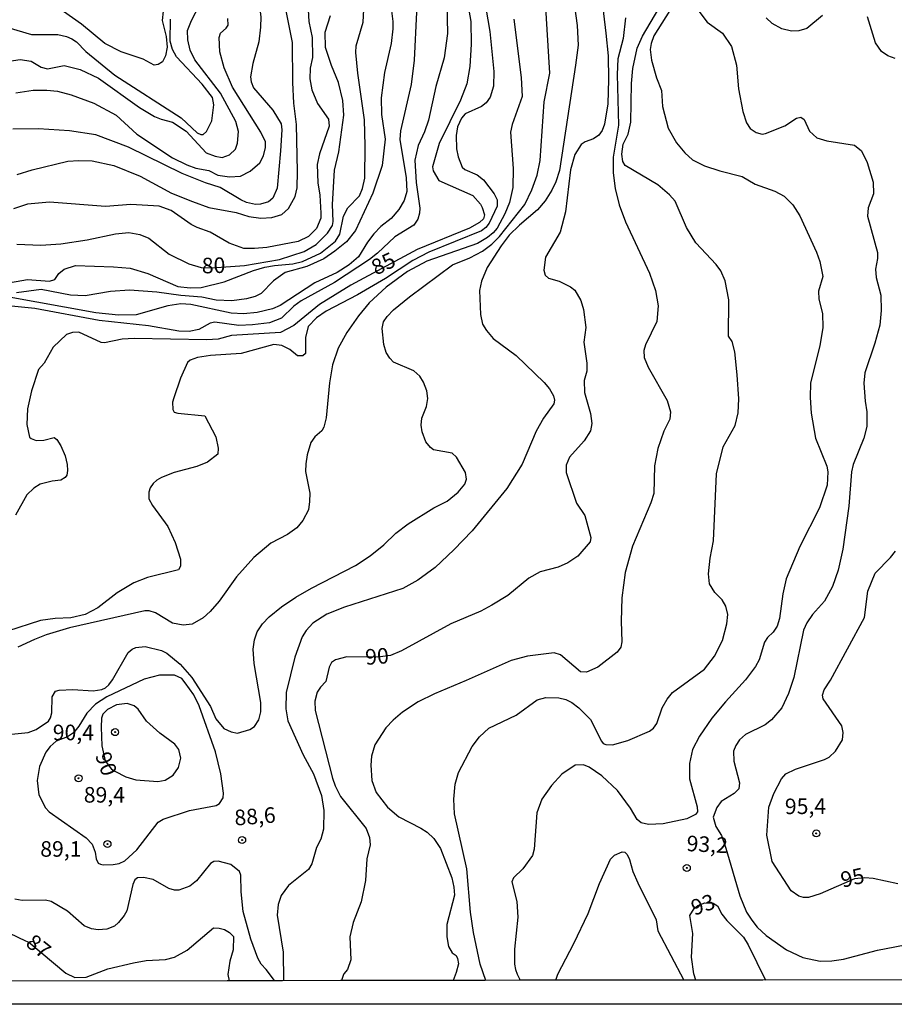
# Model space of a CAD drawing. Extents: x 183118 to 185535, y 1674282 to 1677059.
# Drawn here: x 185215 to 185355, y 1674282 to 1674440 of the extents above; entities that cross this region are included whole.
import ezdxf

# ---------------------------------------------------------------- set-up
doc = ezdxf.new("R2010")
doc.units = 0
doc.header["$MEASUREMENT"] = 0
doc.layers.get('0').update_dxf_attribs({"linetype": 'CONTINUOUS'})
for name, color, linetype in [('IMAGEM', 7, 'CONTINUOUS'), ('V-CURVA_DE_NIVEL', 4, 'CONTINUOUS'), ('V-CURVA_MESTRA', 1, 'CONTINUOUS'), ('V-PONTO_DE_APARELHO', 4, 'CONTINUOUS'), ('V-TEXTO_DE_ALTIMETRIA', 7, 'CONTINUOUS'), ('X-LIMITE_5000', 6, 'CONTINUOUS')]:
    doc.layers.add(name, color=color, linetype=linetype)
picture_1 = doc.add_image_def('image1.jpg', size_in_pixel=(4027, 4628))

# ---------------------------------------------------------------- blocks, each defined once
blk = doc.blocks.new('805')
at = {"color": 0, "linetype": 'ByBlock', "lineweight": -2}
for radius in [0.562, 0.0806]:
    blk.add_circle((0, 0), radius, dxfattribs=at)

msp = doc.modelspace()

# ---------------------------------------------------------------- linework, layer by layer
at = {"layer": 'V-CURVA_DE_NIVEL'}
for points in [[(185251.74, 1674454.07), (185253.57, 1674440.41), (185253.53, 1674438.73), (185253.22, 1674436.42), (185252.27, 1674432.93), (185251.92, 1674430.77), (185251.99, 1674429.96)], [(185270.02, 1674439.55), (185270.26, 1674444.73)], [(185289.37, 1674443.75), (185290.36, 1674438.06), (185290.99, 1674431.64), (185290.96, 1674429.28), (185290.38, 1674427.5), (185289.75, 1674426.59), (185289.02, 1674426), (185286.4, 1674424.83), (185285.81, 1674424.15), (185285.13, 1674422.74), (185284.93, 1674421.39), (185284.99, 1674419.2), (185285.25, 1674417.96), (185285.91, 1674416.3), (185286.31, 1674415.89), (185288.33, 1674415.04), (185289.33, 1674414.27), (185291.06, 1674411.98), (185291.5, 1674411.04), (185291.5, 1674410), (185290.26, 1674407.31), (185289.7, 1674406.59), (185288.98, 1674406.06), (185280.55, 1674402.63), (185277.96, 1674401.31), (185273.59, 1674398.43), (185269.08, 1674395.79), (185264.07, 1674393.15), (185262.53, 1674392.11), (185261.19, 1674390.72), (185260.72, 1674388.94), (185260.72, 1674386.39), (185260.32, 1674385.99), (185259.45, 1674385.97), (185258.24, 1674387.01), (185256.96, 1674387.67), (185255.64, 1674387.8), (185250.42, 1674386.35), (185245.47, 1674386.04), (185243.38, 1674385.75), (185242.21, 1674385.31), (185241.78, 1674384.94), (185240.64, 1674382.42), (185239.58, 1674379.26), (185239.4, 1674378.56), (185239.41, 1674377.36), (185239.67, 1674376.95), (185240.26, 1674376.79), (185244.6, 1674376.38), (185246.36, 1674373), (185246.71, 1674371.17), (185246.65, 1674370.19), (185244.98, 1674368.94), (185243.31, 1674368.24), (185239.64, 1674367.25), (185237.62, 1674366.47), (185236.85, 1674366.03), (185236.28, 1674365.48), (185235.81, 1674364.82), (185235.56, 1674364.12), (185235.57, 1674363.05), (185236.17, 1674361.97), (185238.64, 1674358.59), (185239.82, 1674356.05), (185240.66, 1674353.35), (185240.68, 1674352.24), (185240.36, 1674351.62), (185235.39, 1674350.41), (185233.16, 1674349.55), (185230.47, 1674347.95), (185227.4, 1674345.55), (185225.38, 1674344.45), (185223.05, 1674343.95), (185220.54, 1674343.85), (185218.19, 1674343.52), (185212.87, 1674341.81)], [(185214.43, 1674415.08), (185216.82, 1674415.83), (185222.56, 1674417.24), (185224.32, 1674417.37), (185226.48, 1674417.28), (185229.96, 1674416.53), (185234.21, 1674414.86), (185239.21, 1674412.13), (185242.57, 1674410.75), (185245.21, 1674409.83), (185249.61, 1674408.99), (185251.66, 1674408.38), (185253.59, 1674408.07), (185255.33, 1674408.18), (185256.94, 1674408.7), (185258, 1674409.62), (185259.09, 1674411.56), (185259.39, 1674412.96), (185259.46, 1674415.56), (185259.29, 1674423.12), (185258.87, 1674426.58), (185258.71, 1674429.86), (185258.66, 1674436.31), (185257.39, 1674442.73)], [(185237.87, 1674441.34), (185237.74, 1674439.83), (185238.38, 1674437.25), (185238.52, 1674435.55), (185238.28, 1674434.16), (185237.8, 1674433.21), (185237.07, 1674432.75), (185236.43, 1674432.66), (185234.65, 1674433.61), (185231.13, 1674434.8), (185228.49, 1674436.14), (185224.79, 1674439.24), (185218.96, 1674443.36)], [(185273.88, 1674392.32), (185274.85, 1674393.39), (185277.42, 1674395.44), (185284.35, 1674400.6), (185287.13, 1674401.71), (185289.18, 1674402.8), (185290.65, 1674403.93), (185291.9, 1674405.14), (185295.95, 1674410.29), (185297.09, 1674412.65), (185297.95, 1674414.97), (185298.42, 1674417.35), (185299.05, 1674426.79), (185300, 1674431.35), (185299.28, 1674442.78)], [(185278.56, 1674441.17), (185278.21, 1674433.45), (185277.7, 1674429.55), (185275.99, 1674422.1), (185275.89, 1674420.7), (185276.92, 1674414.57), (185277, 1674412.38), (185276.59, 1674410.95), (185275.74, 1674409.48), (185274.5, 1674408.02), (185272.83, 1674406.73), (185271.69, 1674405.6), (185270.69, 1674404.26), (185269.26, 1674401.88), (185267.76, 1674400.6), (185265.81, 1674399.35), (185262.24, 1674397.72), (185256.65, 1674394.07), (185255.42, 1674393.52), (185252.98, 1674392.93), (185250.78, 1674392.75), (185248.82, 1674392.82), (185242.32, 1674394.22), (185240.7, 1674394.34), (185238.65, 1674394.02), (185233.52, 1674392.6), (185230.73, 1674392.53), (185227.06, 1674392.9), (185212.54, 1674395.5)], [(185283.43, 1674442.51), (185283.54, 1674437.74), (185283.01, 1674433.85), (185281.69, 1674429.23), (185280.48, 1674423.8), (185279.84, 1674421.97), (185278.81, 1674419.77), (185278.29, 1674417.39), (185278.53, 1674413.83), (185279.08, 1674409.69), (185279.07, 1674408.92), (185278.79, 1674407.95), (185278.16, 1674406.98), (185275.1, 1674405.12), (185272.3, 1674402.47), (185271.02, 1674401.48), (185265.39, 1674397.75), (185260.07, 1674394.8), (185258.86, 1674393.95), (185256.87, 1674392.05), (185254.96, 1674391.3), (185252.25, 1674390.95), (185250.01, 1674390.88), (185246.18, 1674391.42), (185245.41, 1674391.26), (185243.63, 1674390.21), (185242.06, 1674389.89), (185240.41, 1674389.96), (185235.53, 1674390.81), (185227.58, 1674391.65), (185217.27, 1674393.57), (185213.54, 1674393.98)], [(185261.1, 1674442.5), (185261.26, 1674439.65), (185261.8, 1674437.08), (185261.88, 1674433.87), (185261.5, 1674432.15), (185261.46, 1674430.46), (185261.75, 1674428.69), (185262.69, 1674426.48), (185264.42, 1674423.96), (185264.52, 1674422.84), (185262.98, 1674418.44), (185262.62, 1674416.71), (185262.7, 1674413.75), (185263.04, 1674411.77), (185263.2, 1674408.92), (185263.19, 1674408.07), (185262.5, 1674406.44), (185261.2, 1674405.14), (185259.58, 1674404.35), (185254.52, 1674403.38), (185252.54, 1674403.2), (185250.82, 1674403.25), (185248.47, 1674404.1), (185245.45, 1674405.84), (185243.34, 1674406.57), (185242.37, 1674407.06), (185239.16, 1674409.34), (185237.22, 1674410.02), (185232.67, 1674410.27), (185228.6, 1674409.98), (185219.62, 1674410.68), (185216.1, 1674410.35), (185213.83, 1674409.58)], [(185274.44, 1674442.21), (185274.76, 1674439.68), (185274.78, 1674438.47), (185274.52, 1674436.12), (185273.44, 1674431.47), (185272.89, 1674427.41), (185272.95, 1674424.73), (185273.54, 1674420.79), (185273.05, 1674416.55), (185271.53, 1674412.09), (185268.76, 1674406.11), (185267.3, 1674404.29), (185265.47, 1674402.77), (185263.68, 1674401.56), (185260.98, 1674400.34), (185257.46, 1674399.35), (185255.62, 1674398.05), (185253.64, 1674396.01), (185252.65, 1674395.5), (185251.26, 1674395.13), (185248.91, 1674394.84), (185246.42, 1674394.93), (185244.08, 1674395.39), (185240.72, 1674395.68), (185236.89, 1674396.23), (185232.49, 1674396.53), (185229.41, 1674396.33), (185225.34, 1674395.61), (185223, 1674395.74), (185218.27, 1674396.64), (185214.31, 1674396.12)], [(185289.68, 1674285.73), (185288.78, 1674288.35), (185287.71, 1674293.4), (185287.22, 1674296.7), (185286.65, 1674303.64), (185284.69, 1674312.45), (185284.57, 1674314.81), (185284.8, 1674317.21), (185285.31, 1674319.11), (185287.52, 1674323.29), (185288.66, 1674324.81), (185290.16, 1674326.21), (185294.56, 1674328.32), (185297.93, 1674330.76), (185299.32, 1674331.16), (185301.45, 1674331.07), (185302.55, 1674330.81), (185303.54, 1674330.33), (185304.63, 1674329.47), (185306.5, 1674327.61), (185308.26, 1674324.16), (185308.52, 1674323.76), (185308.96, 1674323.58), (185310.06, 1674323.54), (185312.52, 1674324.25), (185315.97, 1674325.75), (185316.61, 1674326.23), (185317.15, 1674326.95), (185318.02, 1674329.51), (185318.81, 1674330.88), (185319.7, 1674331.96), (185324.82, 1674335.7), (185326.44, 1674337.78), (185327.71, 1674340.32), (185328.4, 1674342.95), (185328.58, 1674344.49), (185328.24, 1674345.8), (185327.66, 1674346.8), (185326.5, 1674347.99), (185325.61, 1674349.38), (185325.46, 1674351.02), (185325.71, 1674353.53), (185326.29, 1674356.29), (185326.73, 1674367.07), (185327.84, 1674371.4), (185329.76, 1674374.82), (185330.23, 1674376.86), (185330.32, 1674379.11), (185330.09, 1674382.95), (185329.67, 1674386.61), (185329.27, 1674388.29), (185328.66, 1674389.15), (185328.74, 1674394.99), (185328.16, 1674398.05), (185327.43, 1674399.64), (185326.71, 1674400.65), (185323.45, 1674404.15), (185321.94, 1674406.57), (185320.11, 1674410.81), (185319.2, 1674411.84), (185317.34, 1674413.45), (185312.09, 1674416.53), (185311.72, 1674417.21), (185311.53, 1674418.37), (185311.78, 1674419.96), (185312.56, 1674421.58), (185313.01, 1674423.53), (185313.08, 1674429.72), (185313.31, 1674432.14), (185314.02, 1674435.38), (185314.84, 1674437.31), (185317.5, 1674441.74)], [(185303.95, 1674442.11), (185304.37, 1674439.02), (185304.53, 1674435.84), (185304.13, 1674432.66), (185301.51, 1674415.75), (185300.93, 1674413.95), (185300.3, 1674412.57), (185299.24, 1674410.88), (185298.02, 1674409.41), (185295.1, 1674406.96), (185293.46, 1674405.34), (185292.15, 1674403.66), (185289.9, 1674400.2), (185289.01, 1674397.99), (185288.67, 1674396.46), (185288.85, 1674392.61), (185289.18, 1674391.08), (185289.81, 1674390.07), (185290.89, 1674388.75), (185294.57, 1674386.04), (185299.05, 1674381.72), (185299.91, 1674380.69), (185300.57, 1674379.59), (185300.71, 1674378.9), (185300.62, 1674378.31), (185298.95, 1674375.96), (185297.81, 1674373.91), (185295.56, 1674368.59)], [(185319.27, 1674441.44), (185316.7, 1674437.38), (185316.26, 1674436.14), (185316.1, 1674435.16), (185316.29, 1674433.44), (185317.13, 1674430.63), (185317.94, 1674428.61), (185318.05, 1674426.01), (185318.99, 1674422.54), (185320.33, 1674420.18), (185321.64, 1674418.57), (185322.89, 1674417.48), (185324.84, 1674416.49), (185327.29, 1674415.7), (185330.89, 1674414.8), (185332.98, 1674413.56), (185336.13, 1674412.42), (185337.6, 1674411.61), (185338.99, 1674410.24), (185340.11, 1674408.48), (185342.82, 1674402.63), (185343.35, 1674401.15), (185343.83, 1674398.71), (185343.12, 1674396.35), (185343.17, 1674395.07), (185343.76, 1674392.81), (185343.82, 1674390.52), (185343.35, 1674387.62), (185341.85, 1674381.68), (185341.8, 1674379.32), (185341.96, 1674376.78), (185342.65, 1674372.78), (185344.46, 1674368.29), (185344.65, 1674367.35), (185344.52, 1674365.21), (185343.27, 1674361.57), (185340.15, 1674355.39), (185337.95, 1674350.21), (185337.39, 1674347.77), (185336.85, 1674343.8), (185336.5, 1674342.6), (185335.86, 1674341.64), (185334.92, 1674340.79), (185334.44, 1674340.04), (185333.62, 1674337.18)], [(185323.59, 1674441.75), (185325.27, 1674439.57), (185327.73, 1674437.77), (185329.16, 1674435.65), (185329.97, 1674432.68), (185330.28, 1674428.86)], [(185211.45, 1674439.13), (185216.73, 1674437.59), (185220.94, 1674437.57), (185222.37, 1674437.24), (185223.22, 1674436.87), (185223.97, 1674436.38), (185225.47, 1674434.87), (185230.14, 1674431.03), (185240.79, 1674424.22), (185243.36, 1674421.8), (185243.93, 1674421.53), (185244.31, 1674421.55), (185244.83, 1674422.01), (185245.71, 1674423.73), (185246.04, 1674426.29), (185245.83, 1674427.45), (185244.14, 1674429.6), (185240.04, 1674433.98), (185239.38, 1674435.19), (185238.99, 1674436.53), (185239.07, 1674440.06)], [(185214.2, 1674428.24), (185216.98, 1674428.64), (185219.18, 1674428.64), (185220.91, 1674428.46), (185223.11, 1674427.91), (185226.72, 1674426.53), (185230.33, 1674424.61), (185233.63, 1674421.6), (185239.38, 1674417.8), (185241.66, 1674416.65), (185243.12, 1674416.14), (185245.21, 1674415.72), (185246.68, 1674414.98), (185248.55, 1674414.71), (185250.31, 1674414.86), (185251.88, 1674415.64), (185253.38, 1674416.95), (185254.01, 1674418.12), (185254.34, 1674419.46), (185254.31, 1674420.33), (185253.55, 1674421.91), (185249.04, 1674429.14), (185247.66, 1674432.24), (185246.99, 1674434.8), (185246.89, 1674437.09), (185247.11, 1674437.79), (185248, 1674438.58), (185248.31, 1674439.06), (185248.27, 1674440.12)], [(185294.22, 1674440.04), (185295.4, 1674430.65), (185295.52, 1674427.63), (185293.91, 1674423.11), (185293.67, 1674421.91), (185294.11, 1674416.08), (185294.06, 1674413.04), (185293.48, 1674410.63), (185292.75, 1674408.81), (185291.52, 1674406.5), (185290.89, 1674405.75), (185289.95, 1674404.97), (185288.34, 1674404.02), (185280.22, 1674401.18), (185277.14, 1674399.53), (185273.68, 1674397), (185270.98, 1674394.49), (185269.24, 1674392.44), (185267.4, 1674389.76), (185266.01, 1674387.23), (185265.07, 1674384.53), (185264.62, 1674381.67), (185264.07, 1674376.02), (185263.67, 1674374.52), (185263.34, 1674373.95), (185262.26, 1674372.97), (185261.58, 1674372.06), (185261, 1674370.1), (185260.77, 1674368.66), (185260.76, 1674367.41), (185261.44, 1674363.93), (185261.4, 1674362.6), (185261.24, 1674361.28), (185260.3, 1674359.56), (185259.36, 1674358.37), (185257.83, 1674357.33), (185255.15, 1674355.9), (185252.46, 1674353.63), (185249.67, 1674350.52), (185246.9, 1674346.62), (185245.43, 1674344.96), (185244.28, 1674343.92), (185242.54, 1674342.93), (185241.11, 1674342.73), (185239.38, 1674343.09), (185236.63, 1674344.74), (185235.61, 1674345.06), (185234.95, 1674345.08), (185222.85, 1674342.31), (185219.11, 1674341.21), (185217.2, 1674340.46), (185214.56, 1674339.23)], [(185270.26, 1674414.53), (185270.35, 1674419.69), (185270.21, 1674423.9), (185269.12, 1674431.38), (185268.85, 1674434.68), (185268.9, 1674435.77), (185270.02, 1674439.55)], [(185312.12, 1674440.25), (185311.78, 1674436.93), (185310.92, 1674433.67), (185310.78, 1674431.16), (185311.02, 1674423.02), (185310.17, 1674417.87), (185310.14, 1674415.38), (185310.48, 1674412.84), (185311.1, 1674410.23), (185312.15, 1674407.51), (185316, 1674399.26), (185316.95, 1674396.5), (185317.37, 1674394.03), (185317.18, 1674391.51), (185315.33, 1674387.75), (185315.07, 1674386.85), (185315.13, 1674385.73), (185315.75, 1674384.16), (185318.81, 1674378.82), (185319.34, 1674377.01), (185319.26, 1674375.83), (185318.31, 1674373.91), (185317.32, 1674371.12), (185316.79, 1674368.31), (185316.68, 1674363.89), (185316.18, 1674362.38)], [(185251.99, 1674429.96), (185252.37, 1674428.99), (185255.49, 1674425.45), (185256.85, 1674423.26), (185256.96, 1674422.29), (185256.75, 1674418.88), (185256.17, 1674412.93), (185255.47, 1674411.32), (185254.78, 1674410.73), (185253.53, 1674410.36), (185252.69, 1674410.27), (185251.28, 1674410.6), (185250.34, 1674411.01), (185247.04, 1674412.99), (185244.66, 1674413.76), (185240.92, 1674415.28), (185232.32, 1674419.48), (185227.06, 1674421.48), (185222.85, 1674422.1), (185217.86, 1674422.41), (185213.76, 1674422.37)], [(185330.28, 1674428.86), (185330.97, 1674425.2), (185331.59, 1674423.39), (185332.18, 1674422.51), (185333.12, 1674421.84), (185334.06, 1674421.57), (185334.64, 1674421.69)], [(185334.64, 1674421.69), (185337.71, 1674422.94), (185339.58, 1674424.17), (185340.31, 1674424.31), (185340.84, 1674423.93), (185341.66, 1674422.08), (185342.87, 1674421), (185344.45, 1674420.5), (185348.89, 1674419.81), (185350.06, 1674418.89), (185350.95, 1674417.02), (185351.93, 1674413.87), (185351.96, 1674412), (185351.12, 1674409.73), (185350.99, 1674408.41), (185352.6, 1674402.6), (185352.63, 1674401.62), (185352.31, 1674399.88), (185352.39, 1674398.58), (185353.16, 1674395.74), (185353.2, 1674393.25), (185352.97, 1674390.92), (185352.2, 1674388), (185350.59, 1674383.25), (185350.41, 1674381.58), (185350.62, 1674378.73), (185350.91, 1674377), (185350.87, 1674374.64), (185350.43, 1674372.76), (185348.72, 1674368.55), (185348.43, 1674367.37), (185348, 1674361.86), (185347.02, 1674354.97), (185346.29, 1674351.58), (185345.37, 1674348.98), (185344.08, 1674346.62), (185342.18, 1674344.47), (185341.28, 1674343.13), (185340.74, 1674341.95), (185339.15, 1674334.36), (185338.29, 1674331.78), (185337.24, 1674329.47), (185335.6, 1674327.56), (185334.54, 1674326.76), (185331.43, 1674325.19), (185330.42, 1674324.37), (185329.83, 1674323.42), (185329.49, 1674322.51), (185329.54, 1674320.91), (185330.44, 1674317.43), (185330.35, 1674316.46), (185329.6, 1674315.71), (185327.51, 1674314.46), (185326.8, 1674313.51), (185326.21, 1674311.91), (185326.66, 1674310.46), (185327.53, 1674308.97), (185328.24, 1674306.97), (185330.49, 1674299.29), (185331.59, 1674296.66), (185332.4, 1674295.39), (185333.27, 1674294.28), (185334.7, 1674292.92), (185338, 1674290.62), (185340.64, 1674289.41), (185343.39, 1674288.84), (185345.26, 1674288.89), (185347.14, 1674289.15), (185352.63, 1674290.58), (185358.46, 1674291.73)], [(185212.11, 1674397.57), (185216.1, 1674398.25), (185219.62, 1674397.96), (185220.5, 1674398.27), (185221.11, 1674399.22), (185221.98, 1674399.9), (185223.8, 1674400.47), (185229.92, 1674400.3), (185232.56, 1674400.05), (185235.42, 1674399.22), (185240.26, 1674397.13), (185242.24, 1674396.89), (185244, 1674396.97), (185247.7, 1674397.88), (185252.4, 1674399.7), (185254.19, 1674400.23), (185255.77, 1674400.52), (185258.7, 1674400.76), (185260.28, 1674401.13), (185263.14, 1674402.5), (185265.54, 1674404.41), (185266.23, 1674405.53), (185266.85, 1674408.44), (185267.56, 1674409.75), (185269.4, 1674411.67), (185269.92, 1674412.84), (185270.26, 1674414.53)], [(185274.86, 1674385), (185274.3, 1674385.64), (185273.68, 1674386.52), (185273.31, 1674387.82), (185273.06, 1674390.39), (185273.29, 1674391.44), (185273.88, 1674392.32)], [(185209.8, 1674324.9), (185216.19, 1674325.51), (185217.51, 1674326), (185219.47, 1674327.33), (185219.8, 1674327.89), (185220, 1674328.69), (185220.03, 1674331.23), (185220.61, 1674332.15), (185221.16, 1674332.33), (185223.37, 1674332.43), (185226.63, 1674332.22), (185228.02, 1674332.44), (185228.6, 1674332.7), (185229.17, 1674333.18), (185229.74, 1674333.97), (185232.28, 1674338.35), (185232.89, 1674338.9), (185233.49, 1674339.17), (185234.98, 1674339.34), (185237.62, 1674338.68), (185238.47, 1674338.25), (185240.59, 1674336.48), (185242.51, 1674334.36), (185245.51, 1674329.69), (185246.35, 1674327.73), (185247.63, 1674326.17), (185248.79, 1674325.62), (185249.8, 1674325.43), (185251.81, 1674326.01), (185252.57, 1674326.5), (185253.25, 1674327.55), (185253.58, 1674328.82), (185253.59, 1674330.35), (185252.47, 1674336.61), (185252.33, 1674338.88), (185252.54, 1674340.38), (185252.97, 1674341.7), (185253.83, 1674342.98), (185254.91, 1674344.09), (185256.86, 1674345.68), (185259.17, 1674347.27), (185261.68, 1674348.71), (185268.79, 1674352.32), (185271.1, 1674353.91), (185273.31, 1674355.66), (185275.26, 1674357.5), (185277.23, 1674359), (185281.34, 1674361.57), (185283.5, 1674362.67), (185285.25, 1674364.08), (185286.34, 1674365.37), (185286.62, 1674366.21), (185286.45, 1674367.24), (185284.98, 1674369.73), (185284.29, 1674370.39), (185281.3, 1674370.9), (185280.79, 1674371.27), (185280.05, 1674372.2), (185279.49, 1674373.8), (185279.34, 1674374.87), (185279.4, 1674375.97), (185280.16, 1674377.84), (185280.37, 1674379.12), (185280.22, 1674380.38), (185279.71, 1674381.77), (185279.1, 1674382.74), (185278.13, 1674383.59), (185274.86, 1674385)], [(185295.56, 1674368.59), (185293.05, 1674364.71), (185287.52, 1674357.88), (185284.58, 1674354.84), (185281.55, 1674352.03), (185278.78, 1674349.96), (185276.36, 1674348.64)], [(185316.18, 1674362.38), (185313.26, 1674355.42), (185312.07, 1674351.21), (185311.56, 1674347.12), (185311.44, 1674343.39), (185311.54, 1674340.07), (185311.4, 1674339.2)], [(185276.36, 1674348.64), (185266.99, 1674345.63), (185264.17, 1674344.53), (185261.91, 1674343.1), (185260.83, 1674341.91), (185260.19, 1674340.9), (185259.03, 1674337.61), (185257.61, 1674331.94), (185257.56, 1674329.31), (185257.9, 1674327.42), (185260.34, 1674321.95), (185262.05, 1674318.89), (185263.32, 1674315.4), (185263.7, 1674312.98), (185263.64, 1674310.03), (185263.22, 1674308.42), (185262.53, 1674307.06), (185261.75, 1674304.45), (185261.22, 1674303.51), (185258.01, 1674300.96), (185256.82, 1674299.37), (185256.33, 1674297.9), (185256.17, 1674296.19), (185257.15, 1674290.24), (185257.2, 1674285.69)], [(185311.4, 1674339.2), (185310.77, 1674338.43), (185307.67, 1674335.99), (185305.86, 1674335.23), (185304.93, 1674335.27), (185301.68, 1674337.99), (185300.66, 1674338.32), (185296.39, 1674337.78), (185293.75, 1674337.08), (185286.56, 1674333.85), (185281.47, 1674331.75), (185278.83, 1674330.46), (185276.3, 1674328.8), (185274.8, 1674327.51), (185273.62, 1674326.25), (185271.87, 1674323.56), (185271.32, 1674321.74), (185271.25, 1674320.26), (185271.41, 1674317.84), (185272.07, 1674315.87), (185273.93, 1674313.55), (185275.73, 1674312), (185279.29, 1674310.17), (185280.3, 1674309.51), (185281.36, 1674308.53), (185282.42, 1674306.9), (185284.23, 1674302.2), (185284.59, 1674300.7), (185284.68, 1674299.42), (185283.42, 1674294.69), (185283.42, 1674292.72), (185283.71, 1674291.15), (185284.3, 1674290.16), (185284.92, 1674289.7), (185285.16, 1674289.25), (185285.31, 1674288.39), (185284.94, 1674286.99), (185284.44, 1674285.73)], [(185333.62, 1674337.18), (185333.01, 1674336.11), (185331.43, 1674333.99), (185328.17, 1674330.43), (185326.02, 1674327.81), (185324.02, 1674324.94), (185322.9, 1674322.77)], [(185228.26, 1674304.29), (185229.85, 1674304.33), (185230.8, 1674304.52), (185231.72, 1674304.92), (185233.64, 1674306.67), (185237.07, 1674311.13), (185237.88, 1674311.59), (185242.09, 1674312.99), (185246.38, 1674313.78), (185246.93, 1674314.15), (185247.53, 1674315.03), (185247.59, 1674315.77), (185247.13, 1674318.88), (185246.29, 1674322.43), (185243.65, 1674329.79), (185242.83, 1674331.57), (185241.41, 1674333.52), (185240.87, 1674334.19), (185239.68, 1674334.75), (185237.27, 1674334.74), (185234.84, 1674334.11), (185228.82, 1674331.25), (185226.99, 1674330.08), (185225.61, 1674328.64), (185224.33, 1674326.54), (185223.47, 1674325.46), (185222.54, 1674324.81), (185220.7, 1674324.16), (185219.76, 1674323.27), (185219.02, 1674322.38), (185218.03, 1674320.08), (185217.63, 1674317.83), (185217.9, 1674315.51), (185218.98, 1674313.42), (185219.59, 1674312.79), (185225.51, 1674308.63), (185226.46, 1674307.58), (185226.98, 1674306.33), (185227.1, 1674305.24), (185227.45, 1674304.53), (185227.8, 1674304.37)], [(185322.9, 1674322.77), (185322.41, 1674320.53), (185322.42, 1674318.08), (185323.63, 1674313.58), (185323.69, 1674312.8), (185323.4, 1674312.35), (185321.97, 1674311.68), (185318.17, 1674310.85), (185315.82, 1674310.76), (185314.66, 1674311.01), (185314.02, 1674311.55), (185312.94, 1674313.38), (185310.83, 1674316.19), (185308.34, 1674318.57), (185306.32, 1674319.94), (185305.37, 1674320.33), (185304.05, 1674320.27), (185301.93, 1674318.82), (185300.24, 1674317), (185298.71, 1674314.82), (185297.92, 1674312.64), (185297.48, 1674306.82), (185297.21, 1674305.8), (185295.63, 1674303.62), (185294.13, 1674302.19), (185293.89, 1674301.54), (185294.68, 1674298.39), (185294.82, 1674295.88), (185294.32, 1674290.74), (185294.33, 1674288.32), (185294.45, 1674287.5), (185294.71, 1674286.74)], [(185301.25, 1674286.75), (185303.83, 1674291.67), (185306.12, 1674296.46), (185307.98, 1674301.27), (185309.72, 1674305.2), (185310.39, 1674305.85), (185311.61, 1674306.36), (185312, 1674306.29), (185312.41, 1674305.92), (185312.8, 1674305.12), (185313.33, 1674303.19), (185314.12, 1674301.37), (185317.08, 1674295.43), (185317.35, 1674293.68), (185321.52, 1674285.78)], [(185255.75, 1674285.69), (185254.41, 1674287.5), (185253.63, 1674288.31), (185253.07, 1674289.32), (185251.94, 1674292.37), (185250.73, 1674296.81), (185250.42, 1674299.92), (185250.34, 1674302.64), (185250.16, 1674303.2), (185248.76, 1674304.33), (185246.73, 1674304.88), (185246.04, 1674304.84), (185245.5, 1674304.48), (185243.23, 1674301.69), (185242.18, 1674300.87), (185240.41, 1674300.22), (185239.68, 1674300.22), (185238.8, 1674300.49), (185236.3, 1674301.91), (185234.73, 1674302.27), (185233.77, 1674302.18), (185233.35, 1674301.87), (185233.01, 1674301.14), (185232.04, 1674296.89), (185231.62, 1674296.15), (185230.73, 1674295.02), (185230.05, 1674294.42), (185228.84, 1674293.93), (185227.43, 1674293.86), (185226.35, 1674294), (185225.21, 1674294.5), (185222.5, 1674296.85), (185219.92, 1674298.39), (185219, 1674298.63), (185215.22, 1674298.57), (185214.05, 1674298.75)], [(185227.8, 1674304.37), (185228.26, 1674304.29)], [(185323.1, 1674286.78), (185322.74, 1674289.47), (185322.93, 1674293.24), (185322.44, 1674296.13), (185323.18, 1674297.26), (185323.76, 1674297.75), (185324.9, 1674298.17), (185326.2, 1674298.15), (185326.89, 1674297.71), (185327.6, 1674296.34), (185328.41, 1674295.36), (185331.1, 1674292.68), (185331.86, 1674291.44), (185334.61, 1674285.79)], [(185213.19, 1674293.3), (185215.77, 1674292.1), (185216.3, 1674291.84), (185222.27, 1674286.88), (185223.67, 1674286.19), (185225.53, 1674286.25), (185228.98, 1674287.59), (185233.11, 1674288.57), (185235.16, 1674288.9), (185238.25, 1674289.08), (185239.68, 1674289.48), (185241.75, 1674290.56), (185245.97, 1674294.16), (185246.87, 1674294.14), (185247.73, 1674293.9), (185248.53, 1674293.43), (185249.17, 1674292.76), (185249.13, 1674290.66), (185248.6, 1674288.8), (185248.29, 1674286.68)], [(185248.29, 1674286.68), (185248.49, 1674285.68)], [(185294.71, 1674286.74), (185295.2, 1674285.74)], [(185300.95, 1674285.75), (185301.25, 1674286.75)], [(185323.42, 1674285.78), (185323.1, 1674286.78)]]:
    msp.add_lwpolyline(points, dxfattribs=at)
at = {"layer": 'V-CURVA_MESTRA'}
for points in [[(185308.11, 1674445.06), (185308.99, 1674437.8), (185309.35, 1674434.13), (185309.43, 1674430.37), (185309.27, 1674426.44), (185308.76, 1674423.16), (185308.38, 1674422.18), (185307.84, 1674421.41), (185307.02, 1674420.81), (185305.63, 1674420.34), (185305, 1674419.94), (185303.97, 1674418.34), (185303.31, 1674415.87), (185302.5, 1674409.09), (185301.62, 1674405.83), (185299.29, 1674401.82), (185299.01, 1674399.74), (185299.22, 1674398.92), (185299.78, 1674398.44), (185301.48, 1674397.99), (185303.32, 1674397.08), (185303.98, 1674396.51), (185304.98, 1674394.88), (185305.41, 1674393.45), (185305.75, 1674390.52), (185305.44, 1674388.17), (185305.92, 1674384.8), (185305.92, 1674383.52), (185305.49, 1674382.01), (185305.54, 1674380.12), (185306.51, 1674376.71), (185306.7, 1674375.14), (185306.5, 1674373.95), (185305.51, 1674372.34), (185303.13, 1674369.74)], [(185286.73, 1674442.99), (185287.27, 1674439.69), (185287.34, 1674436), (185287.14, 1674432.44), (185286.65, 1674429.66), (185285.65, 1674427.06), (185282.21, 1674420.1), (185281.12, 1674416.35), (185281.27, 1674415.68), (185282.18, 1674414.15), (185287.59, 1674411.75), (185288.87, 1674410.33), (185289.13, 1674409.8), (185289.5, 1674408.63), (185289.33, 1674407.98), (185288.69, 1674407.41), (185287.08, 1674406.5), (185278.68, 1674403.05), (185268.01, 1674397.36), (185263.01, 1674394.24), (185258.86, 1674390.85), (185256.72, 1674389.73), (185248.85, 1674389.25), (185246.73, 1674388.68), (185244.92, 1674388.58), (185233.22, 1674388.8), (185231.3, 1674388.67), (185228.46, 1674388.06), (185227.92, 1674388.11), (185224.35, 1674389.78), (185223.33, 1674389.75), (185222.34, 1674389.43), (185220.22, 1674387.4), (185218.76, 1674384.83), (185217.85, 1674383.82), (185216.73, 1674380.38), (185216.09, 1674377.46), (185215.97, 1674374.97), (185216.39, 1674372.95), (185216.7, 1674372.7), (185217.51, 1674372.39), (185218.73, 1674372.46), (185220.37, 1674372.86), (185220.79, 1674372.56), (185221.47, 1674371.54), (185222.12, 1674369.94), (185222.44, 1674368.55), (185222.52, 1674367.56), (185222.4, 1674366.83), (185222.12, 1674366.44), (185221.46, 1674366.04), (185220.08, 1674365.88), (185218.13, 1674365.39), (185217.12, 1674364.75), (185216.01, 1674363.7), (185214.16, 1674360.4)], [(185212.78, 1674433.24), (185214.94, 1674433.55), (185216.67, 1674433.29), (185218.31, 1674432.36), (185219.3, 1674432.05), (185221.98, 1674432.61), (185224.55, 1674431.97), (185227.49, 1674430.56), (185234.07, 1674425.85), (185236.49, 1674424.4), (185237.55, 1674423.96), (185239.37, 1674423.49), (185241.58, 1674422.08), (185244.8, 1674418.58), (185246.23, 1674418.02), (185247.37, 1674417.83), (185248.55, 1674418.26), (185249.49, 1674419.19), (185249.84, 1674420.14), (185249.97, 1674422.01), (185249.53, 1674423.62), (185247.07, 1674428.17), (185242.99, 1674433.51), (185242.2, 1674435.08), (185241.85, 1674436.7), (185241.8, 1674438.22), (185242.41, 1674439.85), (185243.77, 1674442.37)], [(185214.38, 1674403.9), (185218.23, 1674403.75), (185221.42, 1674403.97), (185225.67, 1674404.63), (185230.25, 1674405.6), (185232.38, 1674405.8), (185234.14, 1674405.49), (185235.57, 1674404.9), (185238.85, 1674402.34), (185241.99, 1674400.78), (185243.98, 1674400.2), (185245.69, 1674400.12), (185250.96, 1674400.47), (185256.57, 1674401.45), (185260.51, 1674402.75), (185262.46, 1674403.87), (185264.28, 1674405.71), (185265.09, 1674406.92), (185265.18, 1674407.57), (185265.07, 1674410.3), (185265.38, 1674415.81), (185266.09, 1674418.75), (185266.89, 1674424.62), (185266.75, 1674427), (185266.04, 1674429.88), (185264.92, 1674432.62), (185263.97, 1674435.5), (185263.92, 1674437.95), (185264.74, 1674440.62)], [(185343.75, 1674440.65), (185341.24, 1674438.54), (185339.98, 1674438.16), (185338.77, 1674438.12), (185337.23, 1674438.47), (185335.71, 1674439.36), (185334.75, 1674440.23)], [(185355.42, 1674433.72), (185354.28, 1674434.14), (185353.23, 1674434.84), (185352.29, 1674436.23), (185351.02, 1674440.41)], [(185303.13, 1674369.74), (185302.63, 1674368.45), (185302.62, 1674367.26), (185304.28, 1674362.34), (185305.6, 1674360.35), (185306.58, 1674356.83), (185306.45, 1674356.13)], [(185306.45, 1674356.13), (185304.47, 1674353.84), (185302.88, 1674352.74), (185301.3, 1674352.04), (185298.44, 1674351.34), (185296.63, 1674350.28), (185293.22, 1674347.53), (185290.67, 1674345.97), (185288.91, 1674345.02), (185284.07, 1674342.99), (185276.15, 1674338.64), (185274.39, 1674337.87), (185272.36, 1674337.63), (185267.36, 1674337.65), (185265.57, 1674337.21), (185264.89, 1674336.77), (185264.52, 1674336), (185264.03, 1674333.69), (185263.13, 1674332.81), (185262.64, 1674332.02), (185262.24, 1674330.56), (185262.3, 1674329.06), (185265.09, 1674318.19), (185265.53, 1674316.98), (185266.38, 1674315.25), (185270.47, 1674310.09), (185271, 1674308.68), (185271.11, 1674307.49), (185270.6, 1674305.23), (185270.39, 1674301.79), (185269.66, 1674298.35), (185268.39, 1674295), (185267.88, 1674292.74), (185268.01, 1674289.02), (185267.49, 1674287.47), (185266.91, 1674286.78), (185266.87, 1674286.7)], [(185355.85, 1674301.21), (185351.89, 1674302.06), (185350.57, 1674302.18), (185348.93, 1674302.05), (185343.42, 1674299.6), (185341.54, 1674299.05), (185340.72, 1674299.01), (185339.99, 1674299.26), (185338.73, 1674300.12), (185335.69, 1674304.8), (185334.84, 1674309.04), (185335.18, 1674313.53), (185335.94, 1674315.75), (185337.19, 1674318.1), (185337.88, 1674318.9), (185339.46, 1674319.64), (185344.1, 1674321.17), (185344.83, 1674321.56), (185345.86, 1674322.55), (185346.98, 1674324.35), (185347.09, 1674325.52), (185346.89, 1674326.58), (185343.87, 1674330.94), (185343.77, 1674331.53), (185344.02, 1674332.36), (185345.05, 1674333.93), (185350.51, 1674343.99), (185351.07, 1674348.19), (185352.24, 1674351.12), (185354.7, 1674353.62), (185355.47, 1674354.62)], [(185230.11, 1674319.32), (185231.86, 1674318.4), (185233.48, 1674317.94), (185237.01, 1674317.66), (185238.2, 1674317.85), (185239.49, 1674318.67), (185240.36, 1674319.93), (185240.72, 1674321.38), (185240.41, 1674322.81), (185239.73, 1674323.65), (185237.33, 1674325.42), (185235.19, 1674327.37), (185233.85, 1674329.28), (185233.2, 1674329.8), (185232.08, 1674330.17), (185230.36, 1674329.95), (185228.94, 1674329.22), (185228.2, 1674328.49), (185227.99, 1674327.82), (185227.91, 1674326.36), (185228.05, 1674323.4), (185228.58, 1674320.98), (185229.61, 1674319.62)], [(185229.61, 1674319.62), (185230.11, 1674319.32)], [(185266.87, 1674286.7), (185266.5, 1674285.7)]]:
    msp.add_lwpolyline(points, dxfattribs=at)
at = {"layer": 'X-LIMITE_5000'}
msp.add_lwpolyline([(185366.07, 1674285.83), (185334.2, 1674285.79), (185323.23, 1674285.77), (185321.29, 1674285.77), (185300.73, 1674285.74), (185295.05, 1674285.74), (185289.58, 1674285.73), (185284.25, 1674285.72), (185266.35, 1674285.69), (185257.04, 1674285.68), (185255.57, 1674285.68), (185248.15, 1674285.67), (185181.93, 1674285.58)], dxfattribs=at)

# ---------------------------------------------------------------- block references
at = {"layer": 'V-PONTO_DE_APARELHO'}
for p in [(185230.16, 1674325.58), (185224.29, 1674318.18), (185342.77, 1674309.33), (185250.56, 1674308.25), (185228.94, 1674307.62), (185321.98, 1674303.78)]:
    msp.add_blockref('805', p, dxfattribs=at)

# ---------------------------------------------------------------- texts
at = {"layer": 'V-TEXTO_DE_ALTIMETRIA'}
for s, rotation, p in [('80', 1.3456, (185244.11, 1674399.22)), ('85', 25.8724, (185272.08, 1674398.86)), ('90', 4.3258, (185270.43, 1674336.37)), ('90', 289.7261, (185226.93, 1674321.86)), ('95,4', 0.5248, (185337.74, 1674312.41)), ('88,6', 4.3258, (185249.42, 1674310.58)), ('93,2', 356.887, (185321.89, 1674306.5)), ('95', 12.7952, (185347.01, 1674300.6)), ('93', 19.3139, (185323.2, 1674296.11)), ('87', 321.438, (185215.62, 1674291.41))]:
    msp.add_text(s, height=2.5, rotation=rotation, dxfattribs=at).set_placement(p)
for s, p in [('90,4', (185220.15, 1674324.28)), ('89,4', (185225.13, 1674314.27)), ('89,1', (185218.14, 1674305.58))]:
    msp.add_text(s, height=2.5, dxfattribs=at).set_placement(p)

# ---------------------------------------------------------------- referenced raster images: frames only (the image files are external)
at = {"layer": 'IMAGEM', "linetype": 'Continuous'}
image = msp.add_image(picture_1, insert=(183118.54, 1674281.89), size_in_units=(2416.69, 2777.36), dxfattribs=at)
image.dxf.flags = 7

doc.saveas('drawing.dxf')
